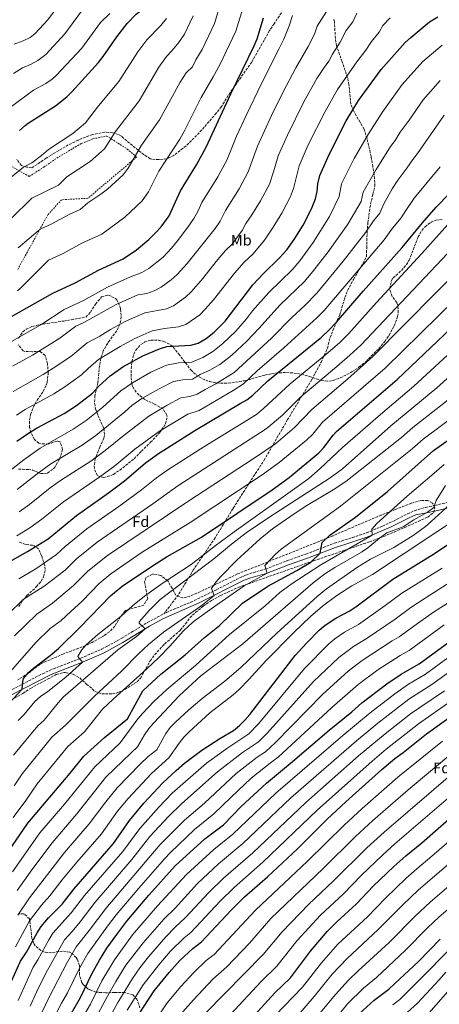
# Model space of a CAD drawing. Units: metres. Extents: x 613580 to 617010, y 4771019 to 4773389.
# Drawn here: x 615865 to 616141, y 4772302 to 4772949 of the extents above; entities that cross this region are included whole.
import ezdxf
from ezdxf.enums import TextEntityAlignment as Align

# ---------------------------------------------------------------- set-up
doc = ezdxf.new("R2010")
doc.units = ezdxf.units.M
doc.header["$MEASUREMENT"] = 0
doc.linetypes.add('DGN Style 2', pattern=[1.739922, 1.043953, -0.695969])
doc.linetypes.add('DGN Style 3', pattern=[2.435891, 1.739922, -0.695969])
for name, color, linetype, lineweight in [('Camino', 7, 'DGN Style 3', 0), ('Curva de nivel directora', 30, 'Continuous', 30), ('Curva de nivel intermedia', 30, 'Continuous', 0), ('Etiqueta de uso rústico', 92, 'Continuous', 0), ('Etiqueta de zona arbolada', 92, 'Continuous', 0), ('Margen derecho', 7, 'Continuous', 0), ('Senda', 7, 'DGN Style 3', 0), ('Tela metálica o alambrada', 7, 'DGN Style 2', 0), ('Zona arbolada', 92, 'DGN Style 3', 0)]:
    doc.layers.add(name, color=color, linetype=linetype, lineweight=lineweight)
doc.styles.add('Style-Arial', font='arial.ttf')

msp = doc.modelspace()

# ---------------------------------------------------------------- linework, layer by layer
at = {"layer": 'Camino', "color": 7, "linetype": 'DGN Style 3', "lineweight": 0}
for points in [[(616057.2, 4772712.62, 658.12), (616041.3, 4772686.33, 661.97), (616026.29, 4772660.47, 666.83), (616005.44, 4772627.95, 673.3), (615993.76, 4772608.77, 677.73), (615979.58, 4772587.92, 682.93), (615969.58, 4772571.24, 686.61), (615960.1, 4772558.84, 687.45)], [(615960.1, 4772558.84, 687.45), (615961.68, 4772559.69, 687.45), (615977.64, 4772566.38, 688.45), (615994.56, 4772574.62, 690.66), (616011.68, 4772583.34, 693.26), (616016.31, 4772585.08, 693.48), (616026.88, 4772588.22, 694.98), (616040.88, 4772593.58, 697.38), (616053.32, 4772597.98, 698.46), (616071.9, 4772605.06, 702.19), (616083.72, 4772608.78, 703.17), (616093.12, 4772611.97, 703.95), (616103.63, 4772616.35, 706.79), (616111.16, 4772619.9, 707.36), (616119.98, 4772624.42, 708.21), (616124.52, 4772626.44, 708.41), (616131.83, 4772628.69, 708.98), (616138.08, 4772629.94, 710.12), (616149.76, 4772632.86, 714.57)], [(615858.23, 4772507.94, 672.93), (615880.26, 4772519.32, 676.86), (615887.48, 4772522.7, 677.35), (615905.44, 4772529.58, 680.16), (615919.15, 4772535.54, 682.67), (615923.08, 4772537.5, 683.05), (615932.4, 4772542.78, 683.57), (615949.28, 4772553.02, 686.25), (615960.1, 4772558.84, 687.45)]]:
    msp.add_polyline3d(points, dxfattribs=at)
at = {"layer": 'Curva de nivel directora', "color": 30, "linetype": 'Continuous', "lineweight": 30, "flags": 128}
for points, elevation in [([(616065.13, 4772668.09), (616071.15, 4772676.16), (616073.48, 4772678.54), (616113.24, 4772712.62), (616153.1, 4772750.59), (616175.28, 4772770.8), (616242.53, 4772828.72), (616249.81, 4772835.58), (616267.08, 4772853.82), (616274.64, 4772861), (616282.96, 4772867.82), (616290.36, 4772873.1), (616293.96, 4772876.56), (616303.65, 4772888.06), (616306.12, 4772890.54), (616331.16, 4772913.26), (616334.18, 4772917.22), (616338.9, 4772926.19), (616341.76, 4772930.26), (616365.6, 4772952.7), (616390.4, 4772977.42), (616398.5, 4772983.25), (616420.65, 4772995.29)], 675), ([(615865.28, 4772876.21), (615868.93, 4772879.64), (615870.84, 4772881.02), (615888.78, 4772892.55), (615896.26, 4772898.46), (615899.6, 4772901.66), (615917.16, 4772921.02), (615920.24, 4772924.96), (615929.14, 4772937.84), (615935.95, 4772946.56), (615941.92, 4772952.62), (615946.68, 4772956.38), (615950.25, 4772959.88)], 575), ([(616019.32, 4772931.86), (616021.24, 4772936.54), (616025.39, 4772950.19)], 600), ([(616061.23, 4772841.31), (616062.52, 4772846.7), (616068.52, 4772860.45), (616079.7, 4772882.62), (616087.87, 4772896.02), (616102.78, 4772916.42), (616118.6, 4772933.98), (616122.17, 4772937.47), (616134.44, 4772947.61), (616140, 4772951)], 625), ([(615842.6, 4772744.46), (615887.04, 4772769.5), (615901.72, 4772776.16), (615917.07, 4772784.54), (615933.4, 4772792.06), (615942.08, 4772797.82), (615950.22, 4772804.61), (615954.6, 4772808.94), (615958.16, 4772812.94), (615963.4, 4772820.3), (615971, 4772836.62), (615981.41, 4772853.7), (615987.84, 4772865.26), (616003.95, 4772900.27), (616019.32, 4772931.86)], 600), ([(615863.52, 4772672.14), (615871.71, 4772677.86), (615876.92, 4772681.03), (615894.61, 4772690.41), (615902.74, 4772695.67), (615913.12, 4772703.66), (615917.36, 4772708.22), (615924.71, 4772715), (615933.11, 4772720.99), (615946.24, 4772728.22), (615957.08, 4772732.86), (615962.08, 4772734.38), (615977.76, 4772735.26), (615982.57, 4772736.59), (615987.77, 4772739.6), (615992.96, 4772743.83), (616000.2, 4772751.1), (616018.36, 4772774.86), (616025.17, 4772782.16), (616036.07, 4772792.51), (616040.78, 4772797.96), (616045.68, 4772804.62), (616051.56, 4772814.14), (616056.92, 4772824.78), (616059.56, 4772831.42), (616060.63, 4772836.3), (616061.23, 4772841.31)], 625), ([(616063.44, 4772740.54), (616068.44, 4772745.1), (616073.4, 4772750.3), (616090.84, 4772770.7), (616116.6, 4772799.42), (616129.96, 4772815.66), (616138.88, 4772825.82), (616156.28, 4772843.9)], 650), ([(615857.4, 4772592.33), (615870.48, 4772599.66), (615883.96, 4772607.91), (615902.68, 4772623.26), (615923.76, 4772638.25), (615934.08, 4772646.14), (615947.8, 4772657.74), (615955.94, 4772663.56), (615980.4, 4772679.1), (616010.08, 4772696.94), (616014.56, 4772699.34), (616018.45, 4772702.48), (616028.28, 4772711.9), (616063.44, 4772740.54)], 650), ([(615852.36, 4772394.62), (615870.64, 4772421.18), (615898.44, 4772454.06), (615907.48, 4772465.26), (615921, 4772477.42), (615936.16, 4772489.74), (615946.28, 4772508.06), (615958.08, 4772519.02), (615973.96, 4772531.9), (615986.68, 4772543.18), (615996.48, 4772551.1), (616011.68, 4772565.82), (616028.36, 4772577.02), (616047.4, 4772587.26), (616056.44, 4772592.78), (616062.7, 4772598.53), (616063.92, 4772605.58), (616068.92, 4772610.38), (616085.88, 4772622.22), (616106.96, 4772639.18), (616137.2, 4772665.98), (616161.88, 4772683.66)], 700), ([(615855.56, 4772496.94), (615866.94, 4772509.21), (615867.34, 4772514.25), (615867.88, 4772516.3), (615871.06, 4772520.19), (615874.32, 4772523.1), (615885.39, 4772531.41), (615890.76, 4772536.06), (615904.92, 4772549.66), (615924.88, 4772570.46), (615932.56, 4772576.87), (615952.6, 4772590.27), (615962.2, 4772596.3), (615984.77, 4772609.12), (616031.16, 4772640.22), (616042.29, 4772648.34), (616061.72, 4772664.46), (616065.13, 4772668.09)], 675), ([(615859.93, 4772317.38), (615865.87, 4772330.46), (615869.72, 4772336.54), (615876.76, 4772349.18), (615879.46, 4772353.39), (615884.24, 4772359), (615893.2, 4772368.06), (615901, 4772377.82), (615927.04, 4772407.82), (615937.44, 4772422.86), (615946.97, 4772434.46), (615959.28, 4772447.66), (615968.13, 4772455.91), (615973.68, 4772460.62), (615984.93, 4772469.07), (615996.88, 4772476.86), (616005.74, 4772482.19), (616009.75, 4772485.29), (616013.3, 4772488.82), (616016.56, 4772492.65), (616046.36, 4772531.34), (616053.94, 4772539.78), (616062.03, 4772547.98), (616065.98, 4772551.23), (616072.89, 4772555.94), (616082.26, 4772560.78), (616086.87, 4772563.94), (616110.44, 4772581.58), (616137.85, 4772598.36), (616163.38, 4772615.68)], 725), ([(616068.51, 4772482.24), (616083.44, 4772494.38), (616090.08, 4772500.3), (616106.44, 4772512.86), (616115.84, 4772519.1), (616127.62, 4772525.95), (616150.39, 4772542.56)], 750), ([(615940.51, 4772290.89), (615953.67, 4772311.02), (615963.43, 4772323.02), (615970.59, 4772330.97), (615979.14, 4772338.98), (615984.71, 4772343.18), (616004.32, 4772364.13), (616013.03, 4772372.86), (616028.03, 4772385.98), (616047.76, 4772404.46), (616067.22, 4772423.83), (616079.56, 4772435.34), (616103.06, 4772456.41), (616111.8, 4772463.66), (616117.24, 4772467.66), (616132.5, 4772479.97), (616159.59, 4772499.49)], 775), ([(615898.44, 4772294.95), (615905.3, 4772306.62), (615912.73, 4772322.13), (615917.78, 4772331.19), (615922.67, 4772339.02), (615929.75, 4772349.02), (615935.75, 4772356.78), (615950.14, 4772374.01), (615967.42, 4772393.23), (615986.82, 4772410.86), (615999.08, 4772420.14), (616010.8, 4772432.06), (616027.4, 4772447.5), (616044.6, 4772461.74), (616068.51, 4772482.24)], 750), ([(616012.66, 4772287.55), (616032.83, 4772309.74), (616043.14, 4772319.55), (616056.25, 4772337.03), (616067.34, 4772350.1), (616073.61, 4772356.36), (616086.49, 4772368.23), (616097.52, 4772379.76), (616111.04, 4772392.77), (616118.9, 4772399.85), (616129.34, 4772408.36), (616154.48, 4772430.3)], 800), ([(616088.55, 4772296.22), (616098.24, 4772304.95), (616107.67, 4772312.22), (616111.38, 4772315.58), (616127.18, 4772330.39), (616141.39, 4772344.94)], 825)]:
    msp.add_lwpolyline(points, dxfattribs=dict(at, elevation=elevation))
at = {"layer": 'Curva de nivel intermedia', "color": 30, "linetype": 'Continuous', "lineweight": 0, "flags": 128}
for points, elevation in [([(615863.8, 4772770.9), (615865.68, 4772772.38), (615884.22, 4772791.08), (615893.84, 4772795.44), (615906.11, 4772802.15), (615919.18, 4772808.16), (615934.49, 4772819.33), (615945.78, 4772830.05), (615949.97, 4772835.93), (615956.72, 4772849.63), (615970.5, 4772870.66), (615973.7, 4772876.42), (615984.46, 4772897.95), (615992.5, 4772911.5), (615996.71, 4772919.39), (616007.27, 4772941.55), (616013.71, 4772962.42)], 595), ([(615864.44, 4772799.1), (615878.74, 4772811.45), (615885.95, 4772814.72), (615897.88, 4772821), (615904.96, 4772824.26), (615910.11, 4772828.75), (615918.63, 4772834.35), (615923.06, 4772837.63), (615933.4, 4772847.15), (615936.54, 4772851.56), (615945.34, 4772866.68), (615957.17, 4772883.25), (615970.63, 4772907.92), (615974.61, 4772914.13), (615978.9, 4772918.06), (615981.04, 4772922.72), (615985.09, 4772929.51), (615993.3, 4772946.56), (615999.09, 4772966.16)], 590), ([(615861.79, 4772933.02), (615867.68, 4772935.1), (615872.17, 4772937.38), (615875.53, 4772939.97), (615883.89, 4772949), (615891.4, 4772959.25)], 560), ([(615849.46, 4772731.78), (615879.81, 4772749.06), (615894.57, 4772758.6), (615907.14, 4772764.51), (615922.9, 4772773.28), (615938.14, 4772780.22), (615945.6, 4772782.91), (615950.18, 4772785.58), (615959.48, 4772793.16), (615964.93, 4772798.96), (615969, 4772803.75), (615975.75, 4772812.67), (615979.62, 4772818.37), (615982.25, 4772823.09), (615984.96, 4772828.89), (615995.44, 4772845.79), (616001.66, 4772857.17), (616007.79, 4772872.45), (616014.01, 4772886.1), (616024.35, 4772907.53), (616035.75, 4772930.05), (616038.71, 4772936.35), (616042.21, 4772944.92), (616044.56, 4772951.72)], 605), ([(615857.56, 4772890.34), (615874.45, 4772902.85), (615882.45, 4772907.19), (615886.61, 4772909.99), (615889.35, 4772912.3), (615906.07, 4772930.35), (615918.42, 4772947.2), (615924.49, 4772953.2)], 570), ([(615859.63, 4772818.22), (615873.26, 4772831.82), (615890.74, 4772840.36), (615896.38, 4772845.72), (615911.63, 4772855.94), (615921.02, 4772864.25), (615928.16, 4772875.65), (615943.83, 4772895.84), (615956.8, 4772917.89), (615961.72, 4772924.94), (615965.3, 4772928.58), (615969.59, 4772933.94), (615973.48, 4772939.63), (615979.34, 4772951.57)], 585), ([(615860.71, 4772721.5), (615873.86, 4772728.73), (615886.53, 4772736.48), (615891.72, 4772739.93), (615902.11, 4772747.7), (615907.57, 4772750.18), (615928.74, 4772762.01), (615942.87, 4772768.38), (615948.86, 4772769.22), (615953.64, 4772771), (615958.28, 4772773.33), (615964.74, 4772778.14), (615968.73, 4772781.71), (615975.27, 4772788.99), (615993.73, 4772811.91), (615996.89, 4772816.81), (616000.47, 4772823.72), (616009.47, 4772837.88), (616015.47, 4772849.07), (616021.47, 4772866.01), (616030.68, 4772886.13), (616038.19, 4772901.3), (616046.74, 4772917.53), (616054.73, 4772931.37), (616059.02, 4772939.66), (616060.79, 4772944.75), (616066.77, 4772954.34)], 610), ([(615860.96, 4772704.85), (615880.77, 4772715.96), (615887.39, 4772720.1), (615898.85, 4772727.84), (615909.64, 4772736.8), (615917.96, 4772741.21), (615924.94, 4772745.46), (615934.57, 4772750.75), (615947.61, 4772756.54), (615961.68, 4772759.09), (615966.37, 4772761.08), (615974.14, 4772766.7), (615977.98, 4772770.27), (615985.6, 4772779.01), (615994.28, 4772790.1), (616000.46, 4772797.42), (616004.81, 4772801.55), (616011.52, 4772810.53), (616013.91, 4772815.13), (616017.89, 4772820.84), (616023.5, 4772829.97), (616029.29, 4772840.98), (616032.35, 4772849.7), (616035.16, 4772859.58), (616041.26, 4772873.28), (616052.03, 4772895.08), (616060.45, 4772910.36), (616064.76, 4772917.08), (616068.3, 4772921.92), (616070.75, 4772926.38), (616075.84, 4772934.39), (616079.8, 4772941.86), (616084.05, 4772947.55), (616086.76, 4772953.31)], 615), ([(615861.31, 4772913.77), (615867.2, 4772917.54), (615872.94, 4772919.77), (615877.32, 4772922.23), (615882.44, 4772926.13), (615894.98, 4772939.67), (615905.9, 4772954.57)], 565), ([(615863.16, 4772689.22), (615868.94, 4772692.94), (615887.69, 4772703.19), (615895.06, 4772707.88), (615905.98, 4772715.75), (615910.25, 4772719.89), (615917.17, 4772725.9), (615931.22, 4772734.43), (615940.41, 4772739.48), (615952.34, 4772744.7), (615960.34, 4772746.14), (615969.72, 4772747.18), (615974.47, 4772748.83), (615983.55, 4772755.27), (615987.23, 4772758.82), (615992.63, 4772764.98), (616006.32, 4772782.48), (616012.82, 4772789.79), (616018.62, 4772795.3), (616026.15, 4772804.24), (616031.78, 4772812.73), (616037.53, 4772822.05), (616043.1, 4772832.88), (616045.22, 4772838.19), (616048.84, 4772853.14), (616054.89, 4772866.87), (616065.86, 4772888.85), (616074.16, 4772903.19), (616086.77, 4772921.4), (616092.66, 4772929.12), (616096.31, 4772934.71), (616101.32, 4772940.77), (616103.83, 4772945.28), (616108.66, 4772950.34)], 620), ([(615867.77, 4772852.19), (615873.25, 4772854.96), (615879.74, 4772859.93), (615884.19, 4772863.78), (615900.21, 4772874.24), (615908.64, 4772881.35), (615917.09, 4772892.47), (615930.5, 4772908.43), (615942.97, 4772927.87), (615948.84, 4772935.75), (615958.13, 4772945.16), (615961.86, 4772949.76)], 580), ([(615850.76, 4772646.45), (615868.16, 4772659.9), (615878.72, 4772667.52), (615900.44, 4772679.98), (615909, 4772685.76), (615920.05, 4772694.48), (615931.8, 4772705.25), (615939.37, 4772710.58), (615951.56, 4772717.43), (615961.74, 4772722.11), (615969.74, 4772723.55), (615978.29, 4772724.03), (615985.56, 4772727.15), (615992.23, 4772731.07), (615998.78, 4772736.25), (616007.36, 4772744.53), (616014.39, 4772752.64), (616018.32, 4772757.79), (616028.98, 4772769.94), (616044.18, 4772784.83), (616049.26, 4772790.71), (616058.15, 4772802.73), (616068.86, 4772819.71), (616075.16, 4772832.93), (616076.67, 4772841.25), (616085.09, 4772857.82), (616094.31, 4772874.14), (616103.91, 4772888.83), (616116.57, 4772906.41), (616130.06, 4772921.53), (616142.74, 4772932.43)], 630), ([(615863.72, 4772640.37), (615876.79, 4772650.74), (615885.73, 4772657.18), (615906.27, 4772669.55), (615915.27, 4772675.86), (615934.48, 4772691.43), (615938.89, 4772695.5), (615945.62, 4772700.16), (615956.87, 4772706.64), (615966.41, 4772711.36), (615972.4, 4772712.44), (615978.81, 4772712.8), (615983.96, 4772715.89), (615990.27, 4772718.75), (615996.69, 4772722.54), (616004.6, 4772728.67), (616014.53, 4772737.95), (616022.5, 4772746.24), (616036.51, 4772761.71), (616052.3, 4772777.15), (616057.73, 4772783.46), (616067.99, 4772796.58), (616080.79, 4772814.64), (616089.68, 4772829.55), (616090.81, 4772835.79), (616099.4, 4772850.72), (616108.92, 4772865.66), (616111.89, 4772869.69), (616115.23, 4772875.18), (616121.05, 4772882.96), (616130.36, 4772896.41), (616141.53, 4772909.09)], 635), ([(615864.89, 4772625.66), (615871.76, 4772630.61), (615885.42, 4772641.58), (615892.74, 4772646.84), (615912.1, 4772659.12), (615921.54, 4772665.95), (615933.93, 4772676.11), (615950.14, 4772688.51), (615962.19, 4772695.86), (615971.07, 4772700.61), (615977.06, 4772701.44), (615981.91, 4772703.11), (615987.06, 4772706.2), (615994.12, 4772709.82), (616006.18, 4772717.33), (616030.62, 4772739.84), (616044.03, 4772753.47), (616052.58, 4772761.3), (616060.42, 4772769.47), (616077.83, 4772790.44), (616092.73, 4772809.57), (616097.59, 4772816.86), (616101.8, 4772821.97), (616104.44, 4772828.18), (616109.94, 4772837.84), (616113.72, 4772843.62), (616119.68, 4772851.52), (616123.53, 4772857.19), (616126.69, 4772861.1), (616144.14, 4772886.4)], 640), ([(616141.48, 4772852.5), (616124.41, 4772831.83), (616118.85, 4772823.8), (616115.88, 4772818.81), (616110.27, 4772812), (616104.66, 4772804.49), (616065.2, 4772758.05), (616060.51, 4772753.2), (616038.73, 4772733.43), (616021.21, 4772718.29), (616012.32, 4772709.9), (616005.62, 4772705.48), (615983.3, 4772692.4)], 645), ([(615833.4, 4772824.54), (615867.77, 4772852.19)], 580), ([(615909.48, 4772614.54), (615930.38, 4772629.19), (615945.36, 4772640.24), (615955.19, 4772648.02), (615962.54, 4772653.23), (615986.26, 4772668.45), (616020.87, 4772689.78), (616025.53, 4772693.56), (616043.05, 4772709.81), (616066.34, 4772729.06), (616075.34, 4772736.84), (616081.37, 4772742.77), (616099.66, 4772763.22), (616129.4, 4772795.44), (616148.43, 4772816.78)], 655), ([(615847.79, 4772548.87), (615867.65, 4772568.09), (615881.48, 4772576.99), (615895.11, 4772587.49), (615902.65, 4772594.83), (615916.29, 4772605.82), (615952.83, 4772631.11), (615969.13, 4772642.9), (616027.19, 4772680.22), (616037.92, 4772689.35), (616050.08, 4772701.39), (616073.6, 4772721.12), (616082.24, 4772728.58), (616089.33, 4772735.23), (616157.99, 4772807.73)], 660), ([(615923.1, 4772597.09), (615975.73, 4772632.57), (616019.42, 4772660.93), (616033.5, 4772670.65), (616045.85, 4772681.05), (616057.1, 4772692.98), (616080.85, 4772713.18), (616097.3, 4772727.69), (616159.42, 4772790.7)], 665), ([(615854.61, 4772515.52), (615875.92, 4772539.88), (615885.46, 4772549.05), (615892.47, 4772554.32), (615898.88, 4772560.18), (615906.26, 4772567.08), (615917.47, 4772578.59), (615925.16, 4772584.98), (615945.88, 4772599.19), (615977.38, 4772618.84), (616025.29, 4772650.57), (616035.84, 4772658.06), (616053.79, 4772672.76), (616057.76, 4772676.85), (616064.12, 4772684.57), (616105.27, 4772720.16), (616151.71, 4772765.75)], 670), ([(615906.03, 4772534.84), (615909.08, 4772538.46), (615916.65, 4772545.19), (615931.88, 4772557.18), (615939.32, 4772563.9), (615947.32, 4772570.38), (615959.64, 4772579.05), (615978, 4772591.18), (615993.78, 4772603.47), (616006.1, 4772612.58), (616055.24, 4772647.58), (616062.76, 4772654.16), (616077.24, 4772668.02), (616102.27, 4772689.74), (616124.18, 4772708.38), (616160.26, 4772741.66)], 680), ([(615861.34, 4772465.92), (615873.7, 4772481.02), (615877.55, 4772485.28), (615881.47, 4772488.81), (615890.52, 4772500.3), (615893.88, 4772503.99), (615929.9, 4772535.02), (615941.95, 4772543.93), (615947.8, 4772548.82), (615943.88, 4772552.68), (615943.84, 4772553.58), (615950.36, 4772560.99), (615957.6, 4772568.06), (615992.74, 4772594.77), (616004.4, 4772604.46), (616014.08, 4772611.9), (616028.96, 4772621.98), (616069.16, 4772648.14), (616077.35, 4772653.89), (616109.17, 4772682.18), (616139.21, 4772707.25), (616167.42, 4772732.72)], 685), ([(615959.78, 4772546.68), (615984.32, 4772563.78), (615993.08, 4772570.86), (615991.36, 4772575.34), (615994.15, 4772579.46), (615997.36, 4772583.26), (616007.91, 4772593.94), (616023.2, 4772608.06), (616031.29, 4772614.54), (616045.6, 4772624.38), (616054, 4772629.82), (616071.18, 4772640.12), (616079.5, 4772645.65), (616116.08, 4772674.63), (616123.5, 4772681.11), (616146.77, 4772699.38)], 690), ([(615983.3, 4772692.4), (615975.73, 4772689.86), (615957.26, 4772678.72), (615940.86, 4772666.93), (615927.81, 4772656.05), (615917.93, 4772648.69), (615894.05, 4772632.42), (615879.79, 4772620.84), (615871.95, 4772615.27), (615863.51, 4772609.92)], 645), ([(615964, 4772537.45), (615972.8, 4772547.34), (615976.35, 4772550.85), (615980.2, 4772554.04), (615993.28, 4772563.66), (616012.76, 4772577.18), (616027.79, 4772585.54), (616026.23, 4772590.43), (616033.32, 4772597.9), (616037.08, 4772601.23), (616076.11, 4772629.45), (616122.99, 4772667.07), (616130.35, 4772673.55), (616154.32, 4772691.52)], 695), ([(616144.14, 4772656.94), (616137.44, 4772651.25), (616119.8, 4772636.12), (616099.96, 4772618), (616096.52, 4772614.38), (616096.79, 4772610.47), (616063.12, 4772590.94), (616044.22, 4772578.73), (616036.24, 4772572.7), (616026.52, 4772564.03), (616003.17, 4772545.19), (615980.92, 4772525.1), (615962.04, 4772509.1), (615953.48, 4772501.09), (615946.16, 4772493.49), (615942.96, 4772489.66), (615931.38, 4772473.9), (615914.74, 4772458.33), (615894.83, 4772433.78), (615878.67, 4772414.78), (615860.52, 4772389.31)], 705), ([(615863.65, 4772376.94), (615873.34, 4772390.5), (615886.71, 4772408.37), (615902.88, 4772427.29), (615922, 4772451.39), (615938.49, 4772467.47), (615942.79, 4772471.29), (615947.32, 4772479.18), (615950.13, 4772483.3), (615953.4, 4772487.09), (615970.34, 4772504.99), (615984.26, 4772518.09), (616011.96, 4772539.02), (616058.07, 4772579.16), (616065.84, 4772585.1), (616072.36, 4772589.18), (616089.88, 4772599.26), (616093.98, 4772602.1), (616101.69, 4772608.53), (616106.56, 4772611.98), (616117.08, 4772615.98), (616124.24, 4772620.54), (616133.21, 4772625.56), (616137.3, 4772628.49), (616138.8, 4772633.1), (616144.99, 4772642.99)], 710), ([(615985.18, 4772503.13), (616000.06, 4772514.58), (616010.65, 4772523.5), (616034.38, 4772546.34), (616060.6, 4772570.2), (616066.84, 4772575.26), (616087.12, 4772589.42), (616095.82, 4772594.61), (616110.96, 4772602.23), (616123.77, 4772610.15), (616131.81, 4772616.12), (616135.63, 4772619.34), (616152.53, 4772634.73)], 715), ([(616027.09, 4772527.79), (616045.68, 4772546.7), (616056.37, 4772557), (616064.18, 4772563.84), (616073.56, 4772570.7), (616083.56, 4772577.1), (616097.08, 4772584.62), (616160.08, 4772626.47)], 720), ([(615864.79, 4772581.77), (615875.98, 4772588.32), (615889.54, 4772597.7), (615895.23, 4772602.95), (615909.48, 4772614.54)], 655), ([(615861.85, 4772544.38), (615876.56, 4772558.57), (615886.97, 4772565.66), (615900.69, 4772577.29), (615910.06, 4772586.71), (615923.1, 4772597.09)], 665), ([(615872.17, 4772300.98), (615876.34, 4772310.13), (615882.51, 4772322.73), (615894.79, 4772344.51), (615899.77, 4772350.01), (615904.99, 4772356.45), (615914.9, 4772369.41), (615938.95, 4772397.27), (615950.91, 4772412.35), (615963.11, 4772425.54), (615971.89, 4772434.15), (615995.25, 4772455.04), (616011.65, 4772467.73), (616022.11, 4772474.57), (616027.78, 4772480.29), (616058.32, 4772514.23), (616074.83, 4772530.13), (616084.52, 4772537.34), (616093.6, 4772542.72), (616111.99, 4772555.32), (616122.16, 4772562.87), (616131.53, 4772569.11), (616154.26, 4772583.41), (616174.28, 4772597.02)], 735), ([(616001.98, 4772470.81), (616015.93, 4772479.93), (616022.17, 4772486.47), (616052.34, 4772522.79), (616068.43, 4772539.05), (616072.39, 4772542.26), (616078.71, 4772546.64), (616087.93, 4772551.75), (616105.44, 4772564.12), (616116.3, 4772572.22), (616142.88, 4772588.81)], 730), ([(616137.82, 4772560.26), (616160.4, 4772574.53)], 740), ([(615880.1, 4772297.21), (615884.55, 4772306.51), (615896.5, 4772329.64), (615902.45, 4772340.07), (615910.88, 4772350.64), (615921.85, 4772365.2), (615957.65, 4772407.1), (615973.6, 4772423.22), (615986.7, 4772434.45), (616007.46, 4772453.92), (616021.32, 4772464.65), (616026.69, 4772467.97), (616033.38, 4772474.11), (616064.3, 4772505.67), (616081.24, 4772521.2), (616090.34, 4772528.04), (616110.05, 4772540.94), (616114.53, 4772543.54), (616128.02, 4772553.51), (616137.82, 4772560.26)], 740), ([(616087.64, 4772512.27), (616100.61, 4772521.94), (616115.1, 4772531.28), (616121.08, 4772534.75), (616144.1, 4772551.41)], 745), ([(615861.71, 4772445.7), (615867.02, 4772453.64), (615886.53, 4772477.72), (615895.36, 4772485.6), (615914.26, 4772504.43), (615932.33, 4772521.2), (615943.31, 4772532.5), (615949.96, 4772538.62), (615959.78, 4772546.68)], 690), ([(615860.96, 4772424.93), (615869.44, 4772436.12), (615876.9, 4772446.96), (615897, 4772471.49), (615907.82, 4772481.22), (615919.78, 4772496.08), (615926.72, 4772502.78), (615948.76, 4772522.54), (615956.8, 4772530.14), (615964, 4772537.45)], 695), ([(616155.56, 4772536.42), (616131.84, 4772519.09), (616120.79, 4772512.44), (616111.65, 4772506.28), (616095.51, 4772493.77), (616077.52, 4772478.75), (616033.59, 4772441.01), (616005.25, 4772413.95), (615992.81, 4772403.91), (615974.8, 4772387.41), (615955.94, 4772367), (615939.53, 4772347.8), (615927.55, 4772331.44), (615919.38, 4772317.55), (615911.74, 4772302.37), (615905.29, 4772291.11)], 755), ([(615864.41, 4772488.71), (615868.29, 4772492.6), (615875.28, 4772501.1), (615879, 4772504.39), (615883.92, 4772507.82), (615895.56, 4772517.23), (615906.51, 4772526.97), (615903.48, 4772530.7), (615906.03, 4772534.84)], 680), ([(616164.84, 4772533.14), (616136.06, 4772512.23), (616120.92, 4772502.62), (616100.49, 4772486.89), (616086.51, 4772475.3), (616043.47, 4772437.9), (616011.86, 4772407.81), (615996.01, 4772394.51), (615982.18, 4772381.59), (615967.34, 4772365.37), (615960.28, 4772358.43), (615946.32, 4772342.55), (615935.07, 4772327.82), (615928.57, 4772317.28), (615923, 4772307.46), (615912.14, 4772287.27)], 760), ([(615862.66, 4772339.87), (615871.82, 4772357.11), (615879.72, 4772367.35), (615885.03, 4772373.38), (615892.97, 4772383.66), (615902.79, 4772395.56), (615918.98, 4772414.31), (615929.64, 4772429.1), (615936.52, 4772437.52), (615951.86, 4772453.81), (615963.38, 4772464.18), (615970.08, 4772473.74), (615973.21, 4772477.62), (615976.72, 4772481.21), (615990.31, 4772493.64), (616005.52, 4772505.58), (616009.44, 4772509.02), (616015.88, 4772515.5), (616027.09, 4772527.79)], 720), ([(615888.02, 4772293.45), (615892.76, 4772302.89), (615896.64, 4772309.68), (615904.61, 4772325.88), (615910.12, 4772335.63), (615923.07, 4772353.61), (615928.8, 4772360.99), (615943.59, 4772378.55), (615960.48, 4772397.79), (615964.38, 4772401.84), (615980.21, 4772417.04), (615992.89, 4772427.3), (616004.15, 4772438.36), (616017.43, 4772450.71), (616030.99, 4772461.57), (616035.19, 4772464.55), (616070.28, 4772497.11), (616087.64, 4772512.27)], 745), ([(615864.19, 4772360.82), (615871.68, 4772372.15), (615894.75, 4772401.96), (615910.93, 4772420.8), (615921.84, 4772435.34), (615929.26, 4772444.46), (615944.44, 4772459.96), (615949.76, 4772464.91), (615955.42, 4772469.49), (615961.32, 4772480.06), (615964.22, 4772484.1), (615967.76, 4772487.66), (615976.51, 4772495.74), (615985.18, 4772503.13)], 715), ([(616144.38, 4772508.25), (616122.07, 4772493.13), (616105.27, 4772479.84), (616087.83, 4772465.41), (616053.29, 4772434.86), (616018.47, 4772401.67), (615999.23, 4772385.04), (615989.56, 4772375.77), (615974.27, 4772359.19), (615967.54, 4772352.99), (615961.33, 4772346.5), (615949.96, 4772333.42), (615944.32, 4772326.18), (615939.32, 4772319.09), (615929.73, 4772303.35), (615921.44, 4772288.29)], 765), ([(616148.59, 4772501.4), (616127.28, 4772486.55), (616106.12, 4772469.81), (616096.75, 4772462.02), (616060.79, 4772429.84), (616025.08, 4772395.53), (616006.13, 4772378.95), (615996.94, 4772369.95), (615977.8, 4772349.35), (615973.34, 4772345.98), (615964.26, 4772336.9), (615956.7, 4772328.22), (615946.5, 4772315.06), (615936.01, 4772298.34)], 770), ([(615864.24, 4772304.74), (615874.19, 4772326.6), (615877.26, 4772331.46), (615884.44, 4772344.65), (615887.12, 4772348.95), (615899.09, 4772362.26), (615907.95, 4772373.62), (615932.99, 4772402.55), (615944.17, 4772417.61), (615956.75, 4772431.83), (615965.58, 4772440.91), (615988.02, 4772460.74), (616001.98, 4772470.81)], 730), ([(616143.01, 4772475.18), (616113.61, 4772451.38), (616090.32, 4772430.84), (616078.34, 4772419.85), (616054.4, 4772396.2), (616020.1, 4772364.12), (615992.99, 4772335.02), (615987.86, 4772330.91), (615979.68, 4772323.03), (615971.19, 4772313.86), (615962.19, 4772303.15), (615950.01, 4772284.83)], 780), ([(616151.03, 4772468.67), (616120.37, 4772443.08), (616097.35, 4772422.99), (616085.84, 4772412.43), (616064.63, 4772391.41), (616030.32, 4772358.53), (616016.29, 4772342.49), (616001.27, 4772326.85), (615992.26, 4772318.66), (615979.43, 4772305.26), (615970.7, 4772295.28)], 785), ([(616168.46, 4772470.03), (616104.65, 4772415.38), (616093.34, 4772405.01), (616071.3, 4772383.12), (616055.17, 4772367.97), (616037.61, 4772349.84), (616025.24, 4772334.84), (615987.43, 4772296.38)], 790), ([(616147.03, 4772437.77), (616111.78, 4772407.62), (616103.74, 4772400.34), (616089.7, 4772386.82), (616078.02, 4772374.77), (616062.99, 4772360.84), (616047.6, 4772344.2), (616034.19, 4772327.19), (616023.89, 4772317.16), (616003.49, 4772295.38)], 795), ([(616033.09, 4772294.82), (616050.97, 4772313.4), (616063.45, 4772329.54), (616074.31, 4772341.68), (616093.66, 4772359.75), (616105.55, 4772372.03), (616119.06, 4772384.99), (616126.11, 4772391.32), (616135.96, 4772399.44), (616155.35, 4772416.2)], 805), ([(616048.17, 4772295.12), (616058.79, 4772307.25), (616070.66, 4772322.05), (616080.38, 4772332.38), (616100.83, 4772351.27), (616117.13, 4772367.82), (616127.08, 4772377.22), (616162.53, 4772407.61)], 810), ([(616059.31, 4772292.71), (616072.79, 4772308.75), (616081.33, 4772318.16), (616087.65, 4772324.28), (616107.99, 4772342.79), (616125.14, 4772360.11), (616135.11, 4772369.45), (616169.71, 4772399.01)], 815), ([(616068.14, 4772287.03), (616080.67, 4772302.49), (616091.14, 4772312.89), (616099.61, 4772319.8), (616118.81, 4772337.73), (616133.14, 4772352.4), (616140.64, 4772359.44), (616159.59, 4772375.98)], 820), ([(616151.45, 4772342.44), (616134.03, 4772324.33), (616118.99, 4772309.3), (616115.04, 4772305.44), (616110.37, 4772301.8)], 830), ([(616145.22, 4772323.41), (616140.88, 4772318.27), (616126.6, 4772302.99), (616119.89, 4772296.84)], 835), ([(616134.21, 4772296.69), (616147.73, 4772312.22)], 840)]:
    msp.add_lwpolyline(points, dxfattribs=dict(at, elevation=elevation))
at = {"layer": 'Margen derecho', "color": 7, "linetype": 'Continuous', "lineweight": 0}
msp.add_polyline3d([(615859.45, 4772505.38, 673.92), (615885.98, 4772518.94, 677.95), (615906.51, 4772526.97, 680), (615920.34, 4772532.98, 683.1), (615924.41, 4772535.01, 683.86), (615933.03, 4772539.88, 684.38), (615950.68, 4772550.57, 686.52), (615959.4, 4772555.4, 688.04), (615983.29, 4772565.96, 689.42), (616012.82, 4772580.75, 694.09), (616017.21, 4772582.4, 694.3), (616027.79, 4772585.54, 695), (616041.85, 4772590.93, 698.17), (616054.29, 4772595.33, 699.14), (616072.83, 4772602.39, 703.19), (616082.23, 4772605.35, 703.97), (616094.03, 4772609.28, 704.87), (616109.29, 4772615.86, 708.34), (616121.2, 4772621.87, 709.11), (616125.57, 4772623.82, 709.3), (616132.56, 4772625.03, 710.09), (616138.9, 4772626.3, 712.39), (616150.91, 4772629.31, 716.3)], dxfattribs=at)
at = {"layer": 'Senda', "color": 7, "linetype": 'DGN Style 3', "lineweight": 0}
for points in [[(616038.59, 4772955.61, 602.98), (616032.4, 4772946.42, 602.25), (616029.44, 4772941.9, 601.87), (616017.7, 4772921.25, 601.05), (616003.64, 4772901.25, 599.77), (615997.78, 4772891.96, 599.36), (615994.48, 4772887.62, 599.01), (615983.24, 4772874.78, 597.67), (615974.56, 4772866.09, 596.62), (615966.48, 4772859.9, 595.69), (615962.03, 4772857.63, 595.01), (615956.77, 4772857.18, 593.91), (615952.04, 4772857.35, 592.84), (615951.08, 4772857.74, 592.57), (615947, 4772860.34, 591.25), (615943.12, 4772863.3, 589.95), (615932.12, 4772872.49, 586.3), (615930.32, 4772873.74, 585.73), (615926.28, 4772874.78, 584.71), (615921.33, 4772875.2, 583.58), (615913, 4772873.58, 582.08), (615903.67, 4772870.02, 581.28), (615897.28, 4772866.78, 581.08), (615888.04, 4772861.34, 580.96), (615882.76, 4772858.14, 580.77), (615873.93, 4772852.08, 580.69), (615873.28, 4772851.74, 580.7), (615869.96, 4772852.22, 580.23), (615866.52, 4772853.26, 579.43), (615863.42, 4772857.11, 577.79)], [(616057.2, 4772712.62, 658.12), (616063.28, 4772724.06, 655.87), (616067.44, 4772733.2, 653.86), (616069.16, 4772740.22, 651.9), (616070.96, 4772744.8, 650.93), (616075.48, 4772755.1, 649.32), (616078.96, 4772766.54, 647.2), (616080.73, 4772771.19, 646.47), (616084.52, 4772778.46, 645.66), (616090.8, 4772788.94, 644.78), (616093.07, 4772793.48, 644.25), (616093.23, 4772798.88, 642.78), (616093.47, 4772809.39, 640.28), (616094.06, 4772815.7, 639.1), (616095, 4772823.02, 637.91), (616095.77, 4772827.84, 637.22), (616097.32, 4772834.46, 637.02), (616098.56, 4772839.74, 636.52), (616098.43, 4772844.68, 635.7), (616097.27, 4772852.52, 634.14), (616096.09, 4772859.19, 632.79), (616093.48, 4772870.94, 630.27), (616091.48, 4772877.1, 628.83), (616088.96, 4772881.74, 627.47), (616086.41, 4772885.86, 626.19), (616084.68, 4772889.02, 625.27), (616082.78, 4772893.57, 624), (616081.6, 4772906.3, 621.41), (616080.58, 4772911.11, 620.25), (616077.14, 4772921.48, 617.43), (616073.32, 4772931.9, 614.77), (616072.7, 4772936.8, 613.93), (616072.01, 4772947.69, 612.25), (616071.64, 4772949.58, 611.88)]]:
    msp.add_polyline3d(points, dxfattribs=at)
at = {"layer": 'Tela metálica o alambrada', "color": 7, "linetype": 'DGN Style 2', "lineweight": 0}
msp.add_polyline3d([(615855.52, 4772855.18, 575.98), (615871.64, 4772846.06, 580.12), (615881.12, 4772852.22, 581.5), (615891.32, 4772859.18, 582.04), (615906, 4772867.82, 582.58), (615913.48, 4772870.78, 583), (615922.56, 4772872.62, 584.08), (615936, 4772864.06, 587.98), (615942.08, 4772858.78, 589.96), (615910.12, 4772831.74, 589.66), (615892.84, 4772830.78, 586.9), (615883.8, 4772820.86, 587.44), (615864.08, 4772785.02, 591.28)], dxfattribs=at)
at = {"layer": 'Zona arbolada', "color": 92, "linetype": 'DGN Style 3', "lineweight": 0}
for points in [[(615864.6, 4772739.82, 615.88), (615867.44, 4772743.99, 615.99), (615869.56, 4772745.74, 616.06), (615873.76, 4772747.58, 616.18), (615878.61, 4772748.78, 616.36), (615894.32, 4772751.09, 617.01), (615908.72, 4772753.74, 617.08), (615911.88, 4772756.94, 616.96), (615915.2, 4772762.22, 617.56), (615919.12, 4772766.94, 618.88), (615923.77, 4772768.14, 620.43), (615928.34, 4772765.81, 621.93), (615928.92, 4772765.18, 622.12), (615931.18, 4772760.76, 623.16), (615931.6, 4772758.94, 623.38), (615932.05, 4772753.94, 623.74), (615931.76, 4772751.5, 623.92), (615930.26, 4772746.75, 624.31), (615929.12, 4772744.62, 624.52), (615924.48, 4772738.54, 626.26), (615921.81, 4772734.38, 626.95), (615920.24, 4772731.42, 627.22), (615918.69, 4772726.67, 627.4), (615917.71, 4772721.72, 627.63), (615916.68, 4772710.46, 627.94), (615914.76, 4772702.06, 627.94), (615914.53, 4772697.07, 628.19), (615915.16, 4772693.5, 628.84), (615916.76, 4772689.1, 630.64), (615920.52, 4772680.62, 635.68), (615921.11, 4772675.93, 637.58), (615920.68, 4772674.22, 638.08), (615917.88, 4772668.3, 639.46), (615915, 4772660.78, 640.9), (615914.31, 4772655.87, 641.65), (615914.52, 4772653.26, 642.04), (615916.56, 4772649.42, 642.88), (615920.52, 4772648.3, 643.24), (615925.29, 4772649.59, 643.07), (615926.84, 4772650.38, 643.12), (615931.06, 4772653.17, 643.6), (615940.52, 4772660.62, 644.74), (615945.24, 4772665.58, 644.86), (615951.32, 4772671.42, 644.62), (615957.16, 4772677.66, 643.6), (615961.2, 4772683.5, 642.76), (615962.14, 4772688.47, 642.6), (615962, 4772689.18, 642.52), (615959.52, 4772693.37, 641.26), (615953.96, 4772696.54, 638.86), (615947.44, 4772699.5, 637.54), (615943.57, 4772702.52, 636.59), (615941.92, 4772704.3, 636.1), (615939.46, 4772708.14, 634), (615939, 4772709.74, 633.34), (615938.45, 4772714.64, 632.26), (615938.44, 4772717.18, 632.08), (615939.08, 4772724.46, 632.14), (615940.28, 4772729.28, 632.24), (615941.56, 4772731.98, 632.32), (615944.89, 4772735.69, 632.55), (615947.48, 4772737.34, 632.8), (615951.4, 4772738.54, 633.22), (615956.36, 4772738.57, 633.75), (615959.92, 4772737.74, 634.12), (615964.39, 4772735.5, 634.57), (615966.2, 4772733.9, 634.78), (615969.88, 4772729.42, 635.32), (615972.69, 4772725.54, 636.51), (615977.8, 4772718.94, 639.64), (615981.21, 4772715.78, 641.31), (615985.36, 4772713.18, 642.82), (615989.94, 4772711.3, 644), (615994.76, 4772710.39, 644.79), (615999.81, 4772710.2, 645.38), (616004.68, 4772710.54, 645.94), (616013, 4772711.9, 646.96), (616017.52, 4772713.1, 648.71), (616026.32, 4772715.5, 653.08), (616030.86, 4772716.47, 654.95), (616035.72, 4772717.1, 656.5), (616040.58, 4772717.29, 657.7), (616045.48, 4772716.94, 658.78), (616050.32, 4772716.12, 659.74), (616055.48, 4772714.7, 661.3), (616063.56, 4772711.98, 663.34), (616068.38, 4772711.54, 664.7), (616071.12, 4772712.06, 665.38), (616075.78, 4772713.72, 666.01), (616083.51, 4772717.63, 666.62), (616088.17, 4772720.85, 666.6), (616092.78, 4772724.59, 666.43), (616101.12, 4772732.92, 665.93), (616105.08, 4772737.66, 665.92), (616107.92, 4772741.77, 665.92), (616111.31, 4772747.9, 665.88), (616113.5, 4772754.06, 665.64), (616114, 4772756.62, 665.32), (616113.61, 4772761.44, 664.23), (616113, 4772763.18, 663.76), (616109.76, 4772767.58, 662.2), (616108.27, 4772772.3, 661.17), (616109.52, 4772777.71, 660.54), (616110.6, 4772779.42, 660.46), (616116.04, 4772784.3, 660.28), (616119.32, 4772788.14, 660.17), (616121.04, 4772791.1, 660.1), (616126.96, 4772806.3, 660.22), (616129.41, 4772810.6, 660.35), (616131.52, 4772813.02, 660.52), (616135.55, 4772816.01, 660.98), (616138.64, 4772817.26, 661.36), (616143.04, 4772817.9, 661.9)], [(615964.39, 4772735.5, 634.57), (615966.2, 4772733.9, 634.78), (615969.88, 4772729.42, 635.32), (615972.69, 4772725.54, 636.51), (615977.8, 4772718.94, 639.64), (615981.21, 4772715.78, 641.31), (615985.36, 4772713.18, 642.82), (615989.94, 4772711.3, 644), (615994.76, 4772710.39, 644.79), (615999.81, 4772710.2, 645.38), (616004.68, 4772710.54, 645.94), (616013, 4772711.9, 646.96), (616017.52, 4772713.1, 648.71), (616026.32, 4772715.5, 653.08), (616030.86, 4772716.47, 654.95), (616035.72, 4772717.1, 656.5), (616040.58, 4772717.29, 657.7), (616045.48, 4772716.94, 658.78), (616050.32, 4772716.12, 659.74), (616055.48, 4772714.7, 661.3), (616063.56, 4772711.98, 663.34), (616068.38, 4772711.54, 664.7), (616071.12, 4772712.06, 665.38), (616075.78, 4772713.72, 666.01), (616083.51, 4772717.63, 666.62), (616088.17, 4772720.85, 666.6), (616092.78, 4772724.59, 666.43), (616101.12, 4772732.92, 665.93), (616105.08, 4772737.66, 665.92), (616107.92, 4772741.77, 665.92), (616111.31, 4772747.9, 665.88), (616113.5, 4772754.06, 665.64), (616114, 4772756.62, 665.32), (616113.61, 4772761.44, 664.23), (616113, 4772763.18, 663.76), (616109.76, 4772767.58, 662.2), (616108.27, 4772772.3, 661.17), (616109.52, 4772777.71, 660.54), (616110.6, 4772779.42, 660.46), (616116.04, 4772784.3, 660.28), (616119.32, 4772788.14, 660.17), (616121.04, 4772791.1, 660.1), (616126.96, 4772806.3, 660.22), (616129.41, 4772810.6, 660.35), (616131.52, 4772813.02, 660.52), (616135.55, 4772816.01, 660.98), (616138.64, 4772817.26, 661.36), (616143.04, 4772817.9, 661.9)], [(615864.6, 4772739.82, 615.88), (615867.44, 4772743.99, 615.99), (615869.56, 4772745.74, 616.06), (615873.76, 4772747.58, 616.18), (615878.61, 4772748.78, 616.36), (615894.32, 4772751.09, 617.01), (615908.72, 4772753.74, 617.08), (615911.88, 4772756.94, 616.96), (615915.2, 4772762.22, 617.56), (615919.12, 4772766.94, 618.88), (615923.77, 4772768.14, 620.43), (615928.34, 4772765.81, 621.93), (615928.92, 4772765.18, 622.12), (615931.18, 4772760.76, 623.16), (615931.6, 4772758.94, 623.38), (615932.05, 4772753.94, 623.74), (615931.76, 4772751.5, 623.92), (615930.26, 4772746.75, 624.31), (615929.12, 4772744.62, 624.52), (615924.48, 4772738.54, 626.26), (615921.81, 4772734.38, 626.95), (615920.24, 4772731.42, 627.22), (615918.69, 4772726.67, 627.4), (615917.71, 4772721.72, 627.63), (615916.68, 4772710.46, 627.94), (615914.76, 4772702.06, 627.94), (615914.53, 4772697.07, 628.19), (615915.16, 4772693.5, 628.84), (615916.76, 4772689.1, 630.64), (615920.52, 4772680.62, 635.68), (615921.11, 4772675.93, 637.58), (615920.68, 4772674.22, 638.08), (615917.88, 4772668.3, 639.46), (615915, 4772660.78, 640.9), (615914.31, 4772655.87, 641.65), (615914.52, 4772653.26, 642.04), (615916.56, 4772649.42, 642.88), (615920.52, 4772648.3, 643.24), (615925.29, 4772649.59, 643.07), (615926.84, 4772650.38, 643.12), (615931.06, 4772653.17, 643.6), (615940.52, 4772660.62, 644.74), (615945.24, 4772665.58, 644.86), (615951.32, 4772671.42, 644.62), (615957.16, 4772677.66, 643.6), (615961.2, 4772683.5, 642.76), (615962.14, 4772688.47, 642.6), (615962, 4772689.18, 642.52), (615959.52, 4772693.37, 641.26), (615953.96, 4772696.54, 638.86), (615947.44, 4772699.5, 637.54), (615943.57, 4772702.52, 636.59), (615941.92, 4772704.3, 636.1), (615939.46, 4772708.14, 634), (615939, 4772709.74, 633.34), (615938.45, 4772714.64, 632.26), (615938.44, 4772717.18, 632.08), (615939.08, 4772724.46, 632.14), (615940.28, 4772729.28, 632.24), (615941.56, 4772731.98, 632.32), (615944.89, 4772735.69, 632.55), (615947.48, 4772737.34, 632.8), (615951.4, 4772738.54, 633.22), (615956.36, 4772738.57, 633.75), (615959.92, 4772737.74, 634.12), (615964.39, 4772735.5, 634.57)], [(615864.48, 4772653.74, 637.84), (615871.04, 4772653.58, 637.84), (615873.8, 4772653.18, 637.78), (615879.2, 4772650.86, 638.14), (615883.56, 4772651.1, 638.38), (615888.12, 4772654.62, 638.32), (615891.52, 4772660.54, 638.44), (615893.56, 4772666.7, 638.38), (615891.88, 4772671.74, 637.72), (615889.88, 4772672.22, 636.58), (615884.36, 4772670.3, 634.3), (615879.44, 4772670.33, 633.34), (615877.84, 4772670.86, 633.1), (615875.08, 4772673.26, 632.68), (615872.68, 4772677.64, 631.4), (615871.84, 4772681.18, 630.4), (615871.85, 4772686.05, 629.17), (615872.52, 4772689.66, 628.24), (615874.2, 4772694.38, 626.74), (615876.76, 4772699.02, 626.02), (615880.68, 4772704.7, 623.92), (615882.81, 4772709.07, 622.78), (615883.4, 4772710.86, 622.42), (615884.12, 4772717.02, 621.76), (615883.6, 4772723.02, 620.14), (615882.04, 4772728.38, 618.34), (615878.8, 4772731.1, 617.56), (615873.56, 4772730.94, 616.66), (615868.63, 4772731.18, 615.83), (615867.56, 4772731.5, 615.76), (615864.38, 4772735.41, 615.8)], [(615864.48, 4772653.74, 637.84), (615871.04, 4772653.58, 637.84), (615873.8, 4772653.18, 637.78), (615879.2, 4772650.86, 638.14), (615883.56, 4772651.1, 638.38), (615888.12, 4772654.62, 638.32), (615891.52, 4772660.54, 638.44), (615893.56, 4772666.7, 638.38), (615891.88, 4772671.74, 637.72), (615889.88, 4772672.22, 636.58), (615884.36, 4772670.3, 634.3), (615879.44, 4772670.33, 633.34), (615877.84, 4772670.86, 633.1), (615875.08, 4772673.26, 632.68), (615872.68, 4772677.64, 631.4), (615871.84, 4772681.18, 630.4), (615871.85, 4772686.05, 629.17), (615872.52, 4772689.66, 628.24), (615874.2, 4772694.38, 626.74), (615876.76, 4772699.02, 626.02), (615880.68, 4772704.7, 623.92), (615882.81, 4772709.07, 622.78), (615883.4, 4772710.86, 622.42), (615884.12, 4772717.02, 621.76), (615883.6, 4772723.02, 620.14), (615882.04, 4772728.38, 618.34), (615878.8, 4772731.1, 617.56), (615873.56, 4772730.94, 616.66), (615868.63, 4772731.18, 615.83), (615867.56, 4772731.5, 615.76), (615864.38, 4772735.41, 615.8)], [(615861.85, 4772503.31, 684.76), (615867.4, 4772506.46, 684.76), (615872.36, 4772509.74, 684.88), (615883.96, 4772515.98, 685.9), (615889.4, 4772518.86, 686.08), (615894.24, 4772520.17, 686.52), (615895.28, 4772520.22, 686.68), (615900.56, 4772519.02, 687.88), (615904.73, 4772516.61, 689.22), (615909.28, 4772512.62, 690.64), (615914.64, 4772507.82, 692.86), (615919.3, 4772506.15, 693.76), (615926.3, 4772506.15, 694.74), (615929.88, 4772507.02, 695.14), (615934.45, 4772509.03, 695.51), (615942.41, 4772514.13, 695.75), (615944.68, 4772516.54, 695.74), (615951.08, 4772527.82, 695.62), (615953.95, 4772531.91, 695.56), (615960.49, 4772538.89, 695.44), (615970.96, 4772548.14, 695.38), (615974.28, 4772552.06, 695.8), (615977.12, 4772556.17, 696.08), (615980.81, 4772559.71, 696.88), (615985.86, 4772563.8, 697.81), (615991.36, 4772567.5, 698.68), (615997.28, 4772570.78, 699.34), (616008.75, 4772576.11, 699.74), (616047.46, 4772589.77, 699.79), (616058.49, 4772593.6, 700.24), (616067.79, 4772596.79, 702.15), (616086.33, 4772603.09, 707.29), (616095.2, 4772606.14, 708.52), (616104.44, 4772609.59, 708.75), (616118.25, 4772615.43, 708.75), (616133.28, 4772622.3, 709), (616137.36, 4772625.42, 709.24), (616137.96, 4772628.54, 709.24), (616136.4, 4772631.42, 709.24), (616133.44, 4772633.26, 709.12), (616128.88, 4772633.26, 709.18), (616122.64, 4772631.42, 708.76), (616112.08, 4772627.34, 708.22), (616102.84, 4772623.63, 707.21), (616093.73, 4772619.8, 705.65), (616071.12, 4772610.08, 701.09), (616061.98, 4772606.27, 699.69), (616008.39, 4772584.93, 695.02), (615995.08, 4772578.63, 692.67), (615981.74, 4772572.23, 689.45), (615977.13, 4772570.4, 688.26), (615972.51, 4772569.15, 687), (615967.92, 4772570.94, 685.6), (615965.44, 4772575.5, 683.92), (615962.52, 4772580.46, 683.08), (615958, 4772583.98, 682.84), (615952.56, 4772584.86, 682.6), (615948.26, 4772582.37, 682.48), (615947.32, 4772579.66, 682.72), (615949.4, 4772568.86, 684.1), (615946.92, 4772564.54, 684.28), (615936.18, 4772561.37, 684.09), (615934.56, 4772560.62, 684.04), (615931.44, 4772556.74, 683.91), (615927.88, 4772550.54, 683.92), (615924.28, 4772547.02, 683.62), (615920.22, 4772544.13, 683.11), (615912.87, 4772539.91, 682.12), (615908.64, 4772537.98, 681.58), (615894.2, 4772532.46, 680.08), (615881, 4772526.78, 679.06), (615876.36, 4772523.98, 678.58), (615871.08, 4772519.74, 677.08), (615864.16, 4772515.34, 675.46)], [(615909.28, 4772512.62, 690.64), (615914.64, 4772507.82, 692.86), (615919.3, 4772506.15, 693.76), (615926.3, 4772506.15, 694.74), (615929.88, 4772507.02, 695.14), (615934.45, 4772509.03, 695.51), (615942.41, 4772514.13, 695.75), (615944.68, 4772516.54, 695.74), (615951.08, 4772527.82, 695.62), (615953.95, 4772531.91, 695.56), (615960.49, 4772538.89, 695.44), (615970.96, 4772548.14, 695.38), (615974.28, 4772552.06, 695.8), (615977.12, 4772556.17, 696.08), (615980.81, 4772559.71, 696.88), (615985.86, 4772563.8, 697.81), (615991.36, 4772567.5, 698.68), (615997.28, 4772570.78, 699.34), (616008.75, 4772576.11, 699.74), (616047.46, 4772589.77, 699.79), (616058.49, 4772593.6, 700.24), (616067.79, 4772596.79, 702.15), (616086.33, 4772603.09, 707.29), (616095.2, 4772606.14, 708.52), (616104.44, 4772609.59, 708.75), (616118.25, 4772615.43, 708.75), (616133.28, 4772622.3, 709), (616137.36, 4772625.42, 709.24), (616137.96, 4772628.54, 709.24), (616136.4, 4772631.42, 709.24), (616133.44, 4772633.26, 709.12), (616128.88, 4772633.26, 709.18), (616122.64, 4772631.42, 708.76), (616112.08, 4772627.34, 708.22), (616102.84, 4772623.63, 707.21), (616093.73, 4772619.8, 705.65), (616071.12, 4772610.08, 701.09), (616061.98, 4772606.27, 699.69), (616008.39, 4772584.93, 695.02), (615995.08, 4772578.63, 692.67), (615981.74, 4772572.23, 689.45), (615977.13, 4772570.4, 688.26), (615972.51, 4772569.15, 687), (615967.92, 4772570.94, 685.6), (615965.44, 4772575.5, 683.92), (615962.52, 4772580.46, 683.08), (615958, 4772583.98, 682.84), (615952.56, 4772584.86, 682.6), (615948.26, 4772582.37, 682.48), (615947.32, 4772579.66, 682.72), (615949.4, 4772568.86, 684.1), (615946.92, 4772564.54, 684.28), (615936.18, 4772561.37, 684.09), (615934.56, 4772560.62, 684.04), (615931.44, 4772556.74, 683.91), (615927.88, 4772550.54, 683.92), (615924.28, 4772547.02, 683.62), (615920.22, 4772544.13, 683.11), (615912.87, 4772539.91, 682.12), (615908.64, 4772537.98, 681.58), (615894.2, 4772532.46, 680.08), (615881, 4772526.78, 679.06), (615876.36, 4772523.98, 678.58), (615871.08, 4772519.74, 677.08), (615864.16, 4772515.34, 675.46)], [(615864.76, 4772563.5, 668.14), (615867.5, 4772567.7, 667.71), (615870.12, 4772570.78, 667.42), (615876.44, 4772576.62, 666.7), (615879.5, 4772580.28, 665.44), (615881.08, 4772583.1, 664.3), (615882.14, 4772587.78, 662.59), (615881.8, 4772590.38, 661.66), (615879.76, 4772596.78, 660.34), (615877.68, 4772601.34, 657.52), (615874.74, 4772603.46, 654), (615873.76, 4772603.74, 653.32), (615869.2, 4772604.22, 651.88), (615865.09, 4772605.83, 649.57)], [(615864.76, 4772563.5, 668.14), (615867.5, 4772567.7, 667.71), (615870.12, 4772570.78, 667.42), (615876.44, 4772576.62, 666.7), (615879.5, 4772580.28, 665.44), (615881.08, 4772583.1, 664.3), (615882.14, 4772587.78, 662.59), (615881.8, 4772590.38, 661.66), (615879.76, 4772596.78, 660.34), (615877.68, 4772601.34, 657.52), (615874.74, 4772603.46, 654), (615873.76, 4772603.74, 653.32), (615869.2, 4772604.22, 651.88), (615865.09, 4772605.83, 649.57)], [(615861.85, 4772503.31, 684.76), (615867.4, 4772506.46, 684.76), (615872.36, 4772509.74, 684.88), (615883.96, 4772515.98, 685.9), (615889.4, 4772518.86, 686.08), (615894.24, 4772520.17, 686.52), (615895.28, 4772520.22, 686.68), (615900.56, 4772519.02, 687.88), (615904.73, 4772516.61, 689.22), (615909.28, 4772512.62, 690.64)], [(615944.25, 4772299.84, 779.11), (615942.35, 4772305.5, 776.62), (615939.67, 4772308.41, 773.5), (615934.43, 4772309.96, 770.41), (615927.87, 4772309.9, 767.14), (615921.75, 4772309.82, 763.3), (615917.1, 4772310.11, 761.54), (615915.55, 4772310.3, 760.84), (615911.44, 4772311.69, 758.35), (615910.07, 4772312.46, 757.42), (615906.93, 4772315.2, 754.76), (615906.15, 4772316.46, 753.94), (615904.51, 4772321.82, 751.78), (615904.67, 4772327.74, 748.54), (615903.12, 4772331.88, 746.29), (615902.43, 4772332.94, 745.72), (615899.02, 4772336.18, 743.99), (615898.27, 4772336.54, 743.74), (615893.39, 4772337.21, 742.74), (615886.19, 4772336.14, 739.48), (615881.61, 4772336.53, 737.66), (615879.31, 4772337.5, 736.78), (615875.52, 4772340.68, 735.57), (615874.8, 4772341.74, 734.98), (615873.41, 4772345.5, 731.96), (615871.76, 4772358.38, 722.98), (615868.45, 4772361.4, 720.8), (615867.84, 4772361.66, 720.52), (615865.04, 4772361.74, 719.26)], [(615944.25, 4772299.84, 779.11), (615942.35, 4772305.5, 776.62), (615939.67, 4772308.41, 773.5), (615934.43, 4772309.96, 770.41), (615927.87, 4772309.9, 767.14), (615921.75, 4772309.82, 763.3), (615917.1, 4772310.11, 761.54), (615915.55, 4772310.3, 760.84), (615911.44, 4772311.69, 758.35), (615910.07, 4772312.46, 757.42), (615906.93, 4772315.2, 754.76), (615906.15, 4772316.46, 753.94), (615904.51, 4772321.82, 751.78), (615904.67, 4772327.74, 748.54), (615903.12, 4772331.88, 746.29), (615902.43, 4772332.94, 745.72), (615899.02, 4772336.18, 743.99), (615898.27, 4772336.54, 743.74), (615893.39, 4772337.21, 742.74), (615886.19, 4772336.14, 739.48), (615881.61, 4772336.53, 737.66), (615879.31, 4772337.5, 736.78), (615875.52, 4772340.68, 735.57), (615874.8, 4772341.74, 734.98), (615873.41, 4772345.5, 731.96), (615871.76, 4772358.38, 722.98), (615868.45, 4772361.4, 720.8), (615867.84, 4772361.66, 720.52), (615865.04, 4772361.74, 719.26)]]:
    msp.add_polyline3d(points, dxfattribs=at)

# ---------------------------------------------------------------- texts
at = {"layer": 'Etiqueta de uso rústico', "color": 92, "linetype": 'Continuous', "lineweight": 0, "style": 'Style-Arial'}
msp.add_text('Mb', height=7, dxfattribs=at).set_placement((616010.89, 4772804.21, 615.71), align=Align.MIDDLE_CENTER)
at = {"layer": 'Etiqueta de zona arbolada', "color": 92, "linetype": 'Continuous', "lineweight": 0, "style": 'Style-Arial'}
for p in [(615944.907, 4772619.29, 661.98), (616142.527, 4772457.49, 786.07)]:
    msp.add_text('Fd', height=7, dxfattribs=at).set_placement(p, align=Align.MIDDLE_CENTER)

doc.saveas('drawing.dxf')
